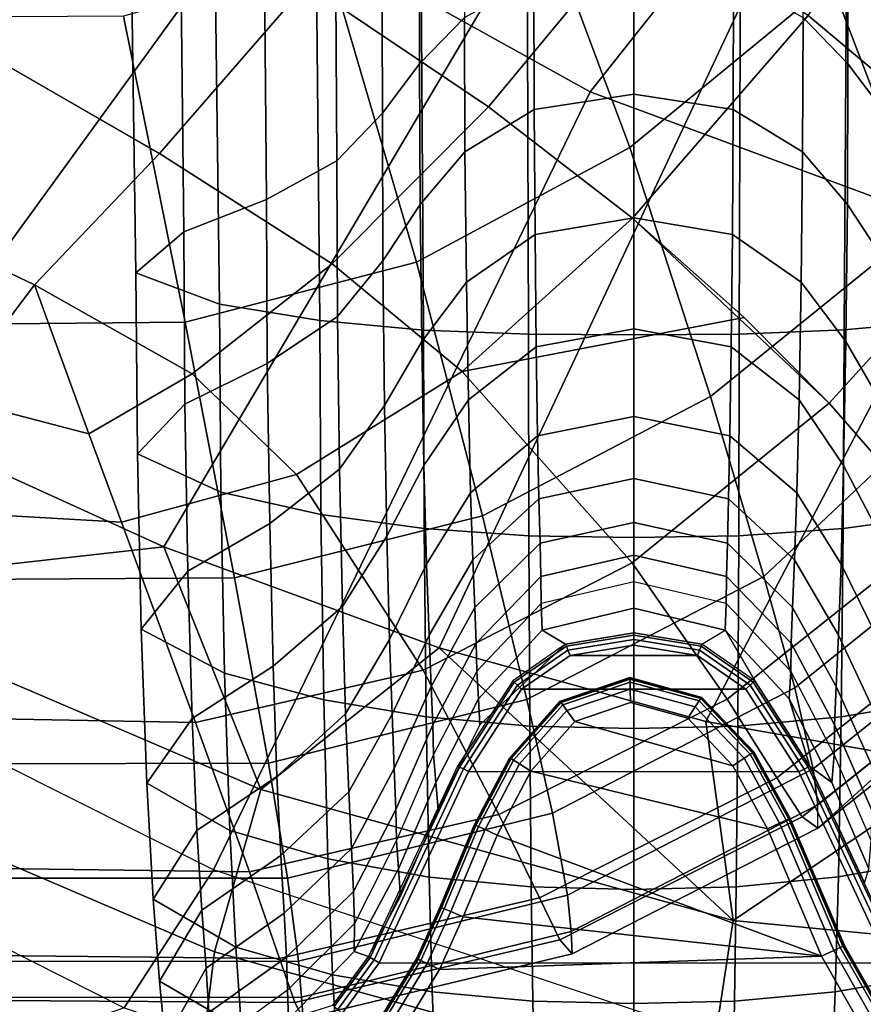
# Model space of a CAD drawing. Units: inches. Extents: x -127 to 69, y -97 to 134.
# Drawn here: x 24 to 25, y 40 to 42 of the extents above; entities that cross this region are included whole.
import ezdxf

# ---------------------------------------------------------------- set-up
doc = ezdxf.new("R2010")
doc.units = ezdxf.units.IN
doc.header["$MEASUREMENT"] = 0
for name, color, linetype in [('SEAT-BASE', 5, 'Continuous'), ('SEAT-CUSHION', 5, 'Continuous'), ('SEAT-GLIDE', 5, 'Continuous'), ('SEAT-OUTERSHELL', 5, 'Continuous'), ('SEAT-SHELL', 5, 'Continuous')]:
    doc.layers.add(name, color=color, linetype=linetype)

# ---------------------------------------------------------------- blocks, each defined once
blk = doc.blocks.new('LCCL200_S_0T')
at = {"layer": 'SEAT-BASE'}
for points in [[(10.8821, 11.5652, 2.207), (11.0149, 11.4716, 2.2289), (11.107, 11.5564, 1.9138), (10.978, 11.6504, 1.8947)], [(11.5996, 10.9355, 0.1378), (10.9368, 11.5981, 0.1378), (10.9216, 11.4994, 0.1378), (11.5003, 10.9202, 0.1378)], [(10.7449, 11.4386, 2.4882), (10.8805, 11.3445, 2.5126), (11.0149, 11.4716, 2.2289), (10.8821, 11.5652, 2.207)], [(11.0149, 11.4716, 2.2289), (11.1396, 11.3676, 2.2395), (11.2284, 11.4527, 1.9226), (11.107, 11.5564, 1.9138)], [(10.7902, 11.1854, 0.1468), (10.9054, 11.5032, 0.1469), (10.9025, 11.5039, 0.1563), (10.7873, 11.1864, 0.156)], [(10.7969, 11.1831, 0.1402), (10.9124, 11.5016, 0.1402), (10.9054, 11.5032, 0.1469), (10.7902, 11.1854, 0.1468)], [(10.8058, 11.18, 0.1378), (10.9216, 11.4994, 0.1378), (10.9124, 11.5016, 0.1402), (10.7969, 11.1831, 0.1402)], [(11.1809, 10.8044, 0.1378), (11.5003, 10.9202, 0.1378), (10.9216, 11.4994, 0.1378), (10.8058, 11.18, 0.1378)], [(10.8805, 11.3445, 2.5126), (11.0079, 11.2396, 2.5249), (11.1396, 11.3676, 2.2395), (11.0149, 11.4716, 2.2289)], [(11.1396, 11.3676, 2.2395), (11.2569, 11.2556, 2.2418), (11.3434, 11.3422, 1.9241), (11.2284, 11.4527, 1.9226)], [(10.5594, 11.2624, 2.7048), (10.6953, 11.1656, 2.7306), (10.8805, 11.3445, 2.5126), (10.7449, 11.4386, 2.4882)], [(10.8019, 11.3398, 0.7753), (10.7462, 11.2001, 0.7372), (10.7809, 11.2295, 0.4468), (10.8367, 11.37, 0.4659)], [(10.8367, 11.37, 0.4659), (10.7809, 11.2295, 0.4468), (10.7873, 11.1864, 0.156), (10.8578, 11.3808, 0.1562)], [(11.0079, 11.2396, 2.5249), (11.1273, 11.126, 2.5279), (11.2569, 11.2556, 2.2418), (11.1396, 11.3676, 2.2395)], [(10.6953, 11.1656, 2.7306), (10.8235, 11.0585, 2.7439), (11.0079, 11.2396, 2.5249), (10.8805, 11.3445, 2.5126)], [(10.712, 11.1673, 0.9731), (10.7661, 11.3054, 1.0233), (10.8019, 11.3398, 0.7753), (10.7462, 11.2001, 0.7372)], [(11.454, 11.2271, 1.9226), (11.3434, 11.3422, 1.9241), (11.2569, 11.2556, 2.2418), (11.3689, 11.1383, 2.2395)], [(10.6664, 11.1252, 1.2137), (10.7177, 11.2606, 1.2782), (10.7661, 11.3054, 1.0233), (10.712, 11.1673, 0.9731)], [(10.3455, 11.055, 2.8507), (10.4789, 10.9538, 2.8766), (10.6953, 11.1656, 2.7306), (10.5594, 11.2624, 2.7048)], [(10.6055, 11.0694, 1.4539), (10.6533, 11.2014, 1.534), (10.7177, 11.2606, 1.2782), (10.6664, 11.1252, 1.2137)], [(11.3689, 11.1383, 2.2395), (11.2569, 11.2556, 2.2418), (11.1273, 11.126, 2.5279), (11.2409, 11.0066, 2.5249)], [(10.7462, 11.2001, 0.7372), (10.7009, 11.0563, 0.7019), (10.7339, 11.0857, 0.429), (10.7809, 11.2295, 0.4468)], [(10.7809, 11.2295, 0.4468), (10.7339, 11.0857, 0.429), (10.7873, 11.1864, 0.156)], [(10.8235, 11.0585, 2.7439), (10.9442, 10.9429, 2.7472), (11.1273, 11.126, 2.5279), (11.0079, 11.2396, 2.5249)], [(11.5576, 11.1057, 1.9138), (11.454, 11.2271, 1.9226), (11.3689, 11.1383, 2.2395), (11.4728, 11.0136, 2.2289)], [(10.5218, 10.9915, 1.684), (10.5654, 11.1193, 1.7805), (10.6533, 11.2014, 1.534), (10.6055, 11.0694, 1.4539)], [(10.6684, 11.025, 0.9273), (10.712, 11.1673, 0.9731), (10.7462, 11.2001, 0.7372), (10.7009, 11.0563, 0.7019)], [(10.7339, 11.0857, 0.429), (10.7284, 10.9351, 0.4128), (10.7525, 11.0262, 0.1553), (10.7873, 11.1864, 0.156)], [(10.7558, 11.0261, 0.1464), (10.7902, 11.1854, 0.1468), (10.7873, 11.1864, 0.156), (10.7525, 11.0262, 0.1553)], [(10.7629, 11.0259, 0.1401), (10.7969, 11.1831, 0.1402), (10.7902, 11.1854, 0.1468), (10.7558, 11.0261, 0.1464)], [(10.7721, 11.0256, 0.1378), (10.8058, 11.18, 0.1378), (10.7969, 11.1831, 0.1402), (10.7629, 11.0259, 0.1401)], [(11.0269, 10.7708, 0.1378), (11.1809, 10.8044, 0.1378), (10.8058, 11.18, 0.1378), (10.7721, 11.0256, 0.1378)], [(10.4789, 10.9538, 2.8766), (10.606, 10.8433, 2.8899), (10.8235, 11.0585, 2.7439), (10.6953, 11.1656, 2.7306)], [(10.6261, 10.9858, 1.1544), (10.6664, 11.1252, 1.2137), (10.712, 11.1673, 0.9731), (10.6684, 11.025, 0.9273)], [(11.4728, 11.0136, 2.2289), (11.3689, 11.1383, 2.2395), (11.2409, 11.0066, 2.5249), (11.3458, 10.8793, 2.5126)], [(10.4069, 10.8824, 1.8856), (10.445, 11.0048, 1.9982), (10.5654, 11.1193, 1.7805), (10.5218, 10.9915, 1.684)], [(10.5696, 10.9338, 1.3792), (10.6055, 11.0694, 1.4539), (10.6664, 11.1252, 1.2137), (10.6261, 10.9858, 1.1544)], [(11.2409, 11.0066, 2.5249), (11.1273, 11.126, 2.5279), (10.9442, 10.9429, 2.7472), (11.0598, 10.8222, 2.7439)], [(11.6517, 10.9767, 1.8947), (11.5576, 11.1057, 1.9138), (11.4728, 11.0136, 2.2289), (11.5664, 10.8808, 2.207)], [(10.7009, 11.0563, 0.7019), (10.697, 10.9058, 0.6704), (10.7284, 10.9351, 0.4128), (10.7339, 11.0857, 0.429)], [(10.4912, 10.8605, 1.5927), (10.5218, 10.9915, 1.684), (10.6055, 11.0694, 1.4539), (10.5696, 10.9338, 1.3792)], [(10.1236, 10.8356, 2.9484), (10.2522, 10.7288, 2.9749), (10.4789, 10.9538, 2.8766), (10.3455, 11.055, 2.8507)], [(10.606, 10.8433, 2.8899), (10.727, 10.7257, 2.8934), (10.9442, 10.9429, 2.7472), (10.8235, 11.0585, 2.7439)], [(10.6661, 10.8756, 0.8883), (10.6684, 11.025, 0.9273), (10.7009, 11.0563, 0.7019), (10.697, 10.9058, 0.6704)], [(10.6271, 10.8385, 1.1051), (10.6261, 10.9858, 1.1544), (10.6684, 11.025, 0.9273), (10.6661, 10.8756, 0.8883)], [(10.7284, 10.9351, 0.4128), (10.7525, 11.0262, 0.1553), (10.7709, 10.9247, 0.1546)], [(10.7741, 10.9261, 0.146), (10.7558, 11.0261, 0.1464), (10.7525, 11.0262, 0.1553), (10.7709, 10.9247, 0.1546)], [(10.7805, 10.9289, 0.14), (10.7629, 11.0259, 0.1401), (10.7558, 11.0261, 0.1464), (10.7741, 10.9261, 0.146)], [(10.7887, 10.9325, 0.1378), (10.7721, 11.0256, 0.1378), (10.7629, 11.0259, 0.1401), (10.7805, 10.9289, 0.14)], [(10.9336, 10.7875, 0.1378), (11.0269, 10.7708, 0.1378), (10.7721, 11.0256, 0.1378), (10.7887, 10.9325, 0.1378)], [(10.2634, 10.7439, 2.0409), (10.2939, 10.8588, 2.1665), (10.445, 11.0048, 1.9982), (10.4069, 10.8824, 1.8856)], [(11.3458, 10.8793, 2.5126), (11.2409, 11.0066, 2.5249), (11.0598, 10.8222, 2.7439), (11.1669, 10.694, 2.7306)], [(11.5664, 10.8808, 2.207), (11.4728, 11.0136, 2.2289), (11.3458, 10.8793, 2.5126), (11.4399, 10.7436, 2.4882)], [(10.3825, 10.757, 1.778), (10.4069, 10.8824, 1.8856), (10.5218, 10.9915, 1.684), (10.4912, 10.8605, 1.5927)], [(10.5753, 10.7894, 1.3175), (10.5696, 10.9338, 1.3792), (10.6261, 10.9858, 1.1544), (10.6271, 10.8385, 1.1051)], [(11.7312, 10.8389, 1.8632), (11.6517, 10.9767, 1.8947), (11.5664, 10.8808, 2.207), (11.6453, 10.7394, 2.1713)], [(10.2522, 10.7288, 2.9749), (10.3764, 10.6145, 2.9886), (10.606, 10.8433, 2.8899), (10.4789, 10.9538, 2.8766)], [(11.0598, 10.8222, 2.7439), (10.9442, 10.9429, 2.7472), (10.727, 10.7257, 2.8934), (10.8445, 10.6047, 2.8899)], [(10.5023, 10.7195, 1.5176), (10.4912, 10.8605, 1.5927), (10.5696, 10.9338, 1.3792), (10.5753, 10.7894, 1.3175)], [(10.697, 10.9058, 0.6704), (10.7775, 10.7762, 0.6601), (10.8074, 10.8061, 0.4074), (10.7284, 10.9351, 0.4128)], [(10.7284, 10.9351, 0.4128), (10.8074, 10.8061, 0.4074), (10.8357, 10.8344, 0.1544), (10.7709, 10.9247, 0.1546)], [(10.8382, 10.8369, 0.1459), (10.7741, 10.9261, 0.146), (10.7709, 10.9247, 0.1546), (10.8357, 10.8344, 0.1544)], [(10.8431, 10.8418, 0.1399), (10.7805, 10.9289, 0.14), (10.7741, 10.9261, 0.146), (10.8382, 10.8369, 0.1459)], [(10.8495, 10.8482, 0.1378), (10.7887, 10.9325, 0.1378), (10.7805, 10.9289, 0.14), (10.8431, 10.8418, 0.1399)], [(10.9336, 10.7875, 0.1378), (10.9336, 10.7875, 0.1378), (10.7887, 10.9325, 0.1378), (10.8495, 10.8482, 0.1378)], [(11.5996, 10.9355, 0.1378), (11.5003, 10.9202, 0.1378), (11.5025, 10.911, 0.1402), (11.6002, 10.9261, 0.1402)], [(11.6002, 10.9261, 0.1402), (11.5025, 10.911, 0.1402), (11.5041, 10.9041, 0.1469), (11.6007, 10.919, 0.1468)], [(11.5003, 10.9202, 0.1378), (11.1809, 10.8044, 0.1378), (11.1839, 10.7955, 0.1402), (11.5025, 10.911, 0.1402)], [(11.5025, 10.911, 0.1402), (11.1839, 10.7955, 0.1402), (11.1863, 10.7887, 0.1468), (11.5041, 10.9041, 0.1469)], [(11.6007, 10.919, 0.1468), (11.5041, 10.9041, 0.1469), (11.5048, 10.9011, 0.1563), (11.6009, 10.9159, 0.1561)], [(11.6009, 10.9159, 0.1561), (11.5048, 10.9011, 0.1563), (11.5157, 10.8789, 0.4852), (11.6673, 10.8814, 0.4989)], [(11.8323, 10.7663, 1.4988), (11.7928, 10.9124, 1.5455), (11.7312, 10.8389, 1.8632), (11.7703, 10.6916, 1.8074)], [(10.7473, 10.746, 0.8753), (10.6661, 10.8756, 0.8883), (10.697, 10.9058, 0.6704), (10.7775, 10.7762, 0.6601)], [(11.5041, 10.9041, 0.1469), (11.1863, 10.7887, 0.1468), (11.1873, 10.7858, 0.156), (11.5048, 10.9011, 0.1563)], [(11.5048, 10.9011, 0.1563), (11.4003, 10.8691, 0.1562), (11.3713, 10.8354, 0.4659), (11.5157, 10.8789, 0.4852)], [(10.2466, 10.6256, 1.9198), (10.2634, 10.7439, 2.0409), (10.4069, 10.8824, 1.8856), (10.3825, 10.757, 1.778)], [(11.4399, 10.7436, 2.4882), (11.3458, 10.8793, 2.5126), (11.1669, 10.694, 2.7306), (11.2637, 10.5581, 2.7048)], [(11.5157, 10.8789, 0.4852), (11.3713, 10.8354, 0.4659), (11.3411, 10.8006, 0.7753), (11.4835, 10.8473, 0.8139)], [(11.6453, 10.7394, 2.1713), (11.5664, 10.8808, 2.207), (11.4399, 10.7436, 2.4882), (11.5194, 10.5999, 2.4486)], [(11.6673, 10.8814, 0.4989), (11.5157, 10.8789, 0.4852), (11.4835, 10.8473, 0.8139), (11.6353, 10.847, 0.842)], [(11.8185, 10.8597, 0.5099), (11.6673, 10.8814, 0.4989), (11.6353, 10.847, 0.842), (11.7869, 10.8229, 0.864)], [(10.7099, 10.7086, 1.0883), (10.6271, 10.8385, 1.1051), (10.6661, 10.8756, 0.8883), (10.7473, 10.746, 0.8753)], [(11.4003, 10.8691, 0.1562), (11.2589, 10.8129, 0.1561), (11.2308, 10.7796, 0.4468), (11.3713, 10.8354, 0.4659)], [(10.1057, 10.5899, 2.1523), (10.1276, 10.6962, 2.286), (10.2939, 10.8588, 2.1665), (10.2634, 10.7439, 2.0409)], [(10.3997, 10.62, 1.6896), (10.3825, 10.757, 1.778), (10.4912, 10.8605, 1.5927), (10.5023, 10.7195, 1.5176)], [(10.9336, 10.7875, 0.1378), (10.8495, 10.8482, 0.1378), (10.8431, 10.8418, 0.1399), (10.93, 10.7793, 0.14)], [(11.3411, 10.8006, 0.7753), (11.4835, 10.8473, 0.8139), (11.4478, 10.8099, 1.075), (11.3067, 10.7648, 1.0233)], [(11.4835, 10.8473, 0.8139), (11.6353, 10.847, 0.842), (11.5987, 10.8083, 1.1164), (11.4478, 10.8099, 1.075)], [(11.6353, 10.847, 0.842), (11.7869, 10.8229, 0.864), (11.7497, 10.7831, 1.1514), (11.5987, 10.8083, 1.1164)], [(7.3436, 8.1096, 3.9248), (7.4791, 7.9919, 3.956), (10.2522, 10.7288, 2.9749), (10.1236, 10.8356, 2.9484)], [(10.3764, 10.6145, 2.9886), (10.4965, 10.4952, 2.9921), (10.727, 10.7257, 2.8934), (10.606, 10.8433, 2.8899)], [(10.6602, 10.6589, 1.2961), (10.5753, 10.7894, 1.3175), (10.6271, 10.8385, 1.1051), (10.7099, 10.7086, 1.0883)], [(10.9258, 10.7697, 0.1546), (10.8357, 10.8344, 0.1544), (10.8074, 10.8061, 0.4074), (10.9364, 10.7271, 0.4128)], [(10.9272, 10.7728, 0.146), (10.8382, 10.8369, 0.1459), (10.8357, 10.8344, 0.1544), (10.9258, 10.7697, 0.1546)], [(10.93, 10.7793, 0.14), (10.8431, 10.8418, 0.1399), (10.8382, 10.8369, 0.1459), (10.9272, 10.7728, 0.146)], [(11.3713, 10.8354, 0.4659), (11.2308, 10.7796, 0.4468), (11.2014, 10.7449, 0.7372), (11.3411, 10.8006, 0.7753)], [(11.7703, 10.6916, 1.8074), (11.7312, 10.8389, 1.8632), (11.6453, 10.7394, 2.1713), (11.6842, 10.591, 2.1068)], [(11.1669, 10.694, 2.7306), (11.0598, 10.8222, 2.7439), (10.8445, 10.6047, 2.8899), (10.9551, 10.4776, 2.8766)], [(11.7497, 10.7831, 1.1514), (11.8801, 10.823, 1.1912), (11.8323, 10.7663, 1.4988), (11.7028, 10.7295, 1.4446)], [(10.9364, 10.7271, 0.4128), (10.8074, 10.8061, 0.4074), (10.7775, 10.7762, 0.6601), (10.9071, 10.6957, 0.6704)], [(11.1809, 10.8044, 0.1378), (11.0269, 10.7708, 0.1378), (11.0272, 10.7616, 0.1401), (11.1839, 10.7955, 0.1402)], [(11.2589, 10.8129, 0.1561), (11.1149, 10.7641, 0.1558), (11.0869, 10.7326, 0.429), (11.2308, 10.7796, 0.4468)], [(11.2014, 10.7449, 0.7372), (11.3411, 10.8006, 0.7753), (11.3067, 10.7648, 1.0233), (11.1686, 10.7107, 0.9731)], [(11.3067, 10.7648, 1.0233), (11.4478, 10.8099, 1.075), (11.4013, 10.7589, 1.3438), (11.2619, 10.7164, 1.2782)], [(11.4478, 10.8099, 1.075), (11.5987, 10.8083, 1.1164), (11.5516, 10.7558, 1.3979), (11.4013, 10.7589, 1.3438)], [(11.5987, 10.8083, 1.1164), (11.7497, 10.7831, 1.1514), (11.7028, 10.7295, 1.4446), (11.5516, 10.7558, 1.3979)], [(10.5897, 10.5884, 1.4911), (10.5023, 10.7195, 1.5176), (10.5753, 10.7894, 1.3175), (10.6602, 10.6589, 1.2961)], [(11.0269, 10.7708, 0.1378), (10.9336, 10.7875, 0.1378), (10.93, 10.7793, 0.14), (11.0272, 10.7616, 0.1401)], [(11.1839, 10.7955, 0.1402), (11.0272, 10.7616, 0.1401), (11.0274, 10.7545, 0.1464), (11.1863, 10.7887, 0.1468)], [(11.1863, 10.7887, 0.1468), (11.0274, 10.7545, 0.1464), (11.0275, 10.7512, 0.1553), (11.1873, 10.7858, 0.156)], [(10.7775, 10.7762, 0.6601), (10.9071, 10.6957, 0.6704), (10.8769, 10.6648, 0.8883), (10.7473, 10.746, 0.8753)], [(11.0274, 10.7545, 0.1464), (10.9272, 10.7728, 0.146), (10.9258, 10.7697, 0.1546), (11.0275, 10.7512, 0.1553)], [(11.1149, 10.7641, 0.1558), (10.9258, 10.7697, 0.1546), (10.9364, 10.7271, 0.4128), (11.0869, 10.7326, 0.429)], [(11.0272, 10.7616, 0.1401), (10.93, 10.7793, 0.14), (10.9272, 10.7728, 0.146), (11.0274, 10.7545, 0.1464)], [(11.2308, 10.7796, 0.4468), (11.0869, 10.7326, 0.429), (11.0576, 10.6996, 0.7019), (11.2014, 10.7449, 0.7372)], [(10.2705, 10.4936, 1.8205), (10.2466, 10.6256, 1.9198), (10.3825, 10.757, 1.778), (10.3997, 10.62, 1.6896)], [(11.1686, 10.7107, 0.9731), (11.3067, 10.7648, 1.0233), (11.2619, 10.7164, 1.2782), (11.1265, 10.6651, 1.2137)], [(11.2619, 10.7164, 1.2782), (11.4013, 10.7589, 1.3438), (11.3399, 10.6911, 1.6142), (11.2026, 10.652, 1.534)], [(11.4013, 10.7589, 1.3438), (11.5516, 10.7558, 1.3979), (11.4897, 10.6863, 1.6809), (11.3399, 10.6911, 1.6142)], [(11.5516, 10.7558, 1.3979), (11.7028, 10.7295, 1.4446), (11.6416, 10.6587, 1.7384), (11.4897, 10.6863, 1.6809)], [(11.7028, 10.7295, 1.4446), (11.8323, 10.7663, 1.4988), (11.7703, 10.6916, 1.8074), (11.6416, 10.6587, 1.7384)], [(10.0969, 10.4792, 2.0226), (10.1057, 10.5899, 2.1523), (10.2634, 10.7439, 2.0409), (10.2466, 10.6256, 1.9198)], [(10.7473, 10.746, 0.8753), (10.8769, 10.6648, 0.8883), (10.8398, 10.6258, 1.1051), (10.7099, 10.7086, 1.0883)], [(11.0576, 10.6996, 0.7019), (11.2014, 10.7449, 0.7372), (11.1686, 10.7107, 0.9731), (11.0263, 10.6671, 0.9273)], [(11.5194, 10.5999, 2.4486), (11.4399, 10.7436, 2.4882), (11.2637, 10.5581, 2.7048), (11.3465, 10.4152, 2.6629)], [(11.6842, 10.591, 2.1068), (11.6453, 10.7394, 2.1713), (11.5194, 10.5999, 2.4486), (11.5595, 10.4518, 2.3758)], [(7.4791, 7.9919, 3.956), (7.6113, 7.8676, 3.9724), (10.3764, 10.6145, 2.9886), (10.2522, 10.7288, 2.9749)], [(10.4898, 10.4885, 1.6583), (10.3997, 10.62, 1.6896), (10.5023, 10.7195, 1.5176), (10.5897, 10.5884, 1.4911)], [(10.8445, 10.6047, 2.8899), (10.727, 10.7257, 2.8934), (10.4965, 10.4952, 2.9921), (10.6158, 10.3751, 2.9886)], [(11.0869, 10.7326, 0.429), (10.9364, 10.7271, 0.4128), (10.9071, 10.6957, 0.6704), (11.0576, 10.6996, 0.7019)], [(10.7099, 10.7086, 1.0883), (10.8398, 10.6258, 1.1051), (10.7907, 10.574, 1.3175), (10.6602, 10.6589, 1.2961)], [(11.0263, 10.6671, 0.9273), (11.1686, 10.7107, 0.9731), (11.1265, 10.6651, 1.2137), (10.9871, 10.6248, 1.1544)], [(11.1265, 10.6651, 1.2137), (11.2619, 10.7164, 1.2782), (11.2026, 10.652, 1.534), (11.0707, 10.6042, 1.4539)], [(9.9452, 10.4307, 2.2318), (9.9588, 10.5288, 2.3692), (10.1276, 10.6962, 2.286), (10.1057, 10.5899, 2.1523)], [(10.9071, 10.6957, 0.6704), (11.0576, 10.6996, 0.7019), (11.0263, 10.6671, 0.9273), (10.8769, 10.6648, 0.8883)], [(11.2637, 10.5581, 2.7048), (11.1669, 10.694, 2.7306), (10.9551, 10.4776, 2.8766), (11.0563, 10.3442, 2.8507)], [(11.2026, 10.652, 1.534), (11.3399, 10.6911, 1.6142), (11.2552, 10.599, 1.8757), (11.1206, 10.5641, 1.7805)], [(11.3399, 10.6911, 1.6142), (11.4897, 10.6863, 1.6809), (11.4042, 10.592, 1.9548), (11.2552, 10.599, 1.8757)], [(11.6416, 10.6587, 1.7384), (11.7703, 10.6916, 1.8074), (11.6842, 10.591, 2.1068), (11.5566, 10.5628, 2.0227)], [(11.4897, 10.6863, 1.6809), (11.6416, 10.6587, 1.7384), (11.5566, 10.5628, 2.0227), (11.4042, 10.592, 1.9548)], [(10.6602, 10.6589, 1.2961), (10.7907, 10.574, 1.3175), (10.7208, 10.501, 1.5176), (10.5897, 10.5884, 1.4911)], [(10.8769, 10.6648, 0.8883), (11.0263, 10.6671, 0.9273), (10.9871, 10.6248, 1.1544), (10.8398, 10.6258, 1.1051)], [(10.9871, 10.6248, 1.1544), (11.1265, 10.6651, 1.2137), (11.0707, 10.6042, 1.4539), (10.9351, 10.5683, 1.3792)], [(11.0707, 10.6042, 1.4539), (11.2026, 10.652, 1.534), (11.1206, 10.5641, 1.7805), (10.9928, 10.5205, 1.684)], [(10.1274, 10.3523, 1.916), (10.0969, 10.4792, 2.0226), (10.2466, 10.6256, 1.9198), (10.2705, 10.4936, 1.8205)], [(10.8398, 10.6258, 1.1051), (10.9871, 10.6248, 1.1544), (10.9351, 10.5683, 1.3792), (10.7907, 10.574, 1.3175)], [(7.6113, 7.8676, 3.9724), (7.7405, 7.7392, 3.9769), (10.4965, 10.4952, 2.9921), (10.3764, 10.6145, 2.9886)], [(10.3635, 10.3623, 1.785), (10.2705, 10.4936, 1.8205), (10.3997, 10.62, 1.6896), (10.4898, 10.4885, 1.6583)], [(10.9551, 10.4776, 2.8766), (10.8445, 10.6047, 2.8899), (10.6158, 10.3751, 2.9886), (10.7301, 10.251, 2.9749)], [(10.9351, 10.5683, 1.3792), (11.0707, 10.6042, 1.4539), (10.9928, 10.5205, 1.684), (10.8618, 10.4899, 1.5927)], [(11.1206, 10.5641, 1.7805), (11.2552, 10.599, 1.8757), (11.1366, 10.4731, 2.108), (11.0061, 10.4438, 1.9982)], [(11.2552, 10.599, 1.8757), (11.4042, 10.592, 1.9548), (11.2833, 10.4624, 2.1991), (11.1366, 10.4731, 2.108)], [(11.5595, 10.4518, 2.3758), (11.5194, 10.5999, 2.4486), (11.3465, 10.4152, 2.6629), (11.3909, 10.2706, 2.584)], [(9.9433, 10.3268, 2.0984), (9.9452, 10.4307, 2.2318), (10.1057, 10.5899, 2.1523), (10.0969, 10.4792, 2.0226)], [(10.5897, 10.5884, 1.4911), (10.7208, 10.501, 1.5176), (10.6213, 10.3984, 1.6896), (10.4898, 10.4885, 1.6583)], [(11.4042, 10.592, 1.9548), (11.5566, 10.5628, 2.0227), (11.4347, 10.4299, 2.2771), (11.2833, 10.4624, 2.1991)], [(11.5566, 10.5628, 2.0227), (11.6842, 10.591, 2.1068), (11.5595, 10.4518, 2.3758), (11.4347, 10.4299, 2.2771)], [(10.7907, 10.574, 1.3175), (10.9351, 10.5683, 1.3792), (10.8618, 10.4899, 1.5927), (10.7208, 10.501, 1.5176)], [(10.9928, 10.5205, 1.684), (11.1206, 10.5641, 1.7805), (11.0061, 10.4438, 1.9982), (10.8837, 10.4056, 1.8856)], [(11.3465, 10.4152, 2.6629), (11.2637, 10.5581, 2.7048), (11.0563, 10.3442, 2.8507), (11.1448, 10.2051, 2.8081)], [(7.2213, 7.7231, 3.1091), (7.2271, 7.8163, 3.2652), (9.9588, 10.5288, 2.3692), (9.9452, 10.4307, 2.2318)], [(10.8618, 10.4899, 1.5927), (10.9928, 10.5205, 1.684), (10.8837, 10.4056, 1.8856), (10.7583, 10.3812, 1.778)], [(10.7208, 10.501, 1.5176), (10.8618, 10.4899, 1.5927), (10.7583, 10.3812, 1.778), (10.6213, 10.3984, 1.6896)], [(10.6158, 10.3751, 2.9886), (10.4965, 10.4952, 2.9921), (7.7405, 7.7392, 3.9769), (7.8689, 7.61, 3.9724)], [(10.2231, 10.2218, 1.8779), (10.1274, 10.3523, 1.916), (10.2705, 10.4936, 1.8205), (10.3635, 10.3623, 1.785)], [(10.4898, 10.4885, 1.6583), (10.6213, 10.3984, 1.6896), (10.4949, 10.2693, 1.8205), (10.3635, 10.3623, 1.785)], [(9.9788, 10.2045, 1.9887), (9.9433, 10.3268, 2.0984), (10.0969, 10.4792, 2.0226), (10.1274, 10.3523, 1.916)], [(11.0563, 10.3442, 2.8507), (10.9551, 10.4776, 2.8766), (10.7301, 10.251, 2.9749), (10.8369, 10.1223, 2.9484)], [(11.0061, 10.4438, 1.9982), (11.1366, 10.4731, 2.108), (10.9838, 10.3139, 2.2879), (10.8601, 10.2926, 2.1665)], [(11.1366, 10.4731, 2.108), (11.2833, 10.4624, 2.1991), (11.125, 10.2964, 2.3883), (10.9838, 10.3139, 2.2879)], [(11.2833, 10.4624, 2.1991), (11.4347, 10.4299, 2.2771), (11.2719, 10.2576, 2.4738), (11.125, 10.2964, 2.3883)], [(11.4347, 10.4299, 2.2771), (11.5595, 10.4518, 2.3758), (11.3909, 10.2706, 2.584), (11.2719, 10.2576, 2.4738)], [(10.8837, 10.4056, 1.8856), (11.0061, 10.4438, 1.9982), (10.8601, 10.2926, 2.1665), (10.7452, 10.2621, 2.0409)], [(7.2236, 7.6255, 2.9563), (7.2213, 7.7231, 3.1091), (9.9452, 10.4307, 2.2318), (9.9433, 10.3268, 2.0984)], [(10.7583, 10.3812, 1.778), (10.8837, 10.4056, 1.8856), (10.7452, 10.2621, 2.0409), (10.6269, 10.2453, 1.9198)], [(11.3909, 10.2706, 2.584), (11.3465, 10.4152, 2.6629), (11.1448, 10.2051, 2.8081), (11.196, 10.0667, 2.7262)], [(10.6213, 10.3984, 1.6896), (10.7583, 10.3812, 1.778), (10.6269, 10.2453, 1.9198), (10.4949, 10.2693, 1.8205)], [(10.7301, 10.251, 2.9749), (10.6158, 10.3751, 2.9886), (7.8689, 7.61, 3.9724), (7.9932, 7.4778, 3.956)], [(10.3635, 10.3623, 1.785), (10.4949, 10.2693, 1.8205), (10.3536, 10.1261, 1.916), (10.2231, 10.2218, 1.8779)], [(10.0764, 10.0751, 1.9495), (9.9788, 10.2045, 1.9887), (10.1274, 10.3523, 1.916), (10.2231, 10.2218, 1.8779)], [(11.1448, 10.2051, 2.8081), (11.0563, 10.3442, 2.8507), (10.8369, 10.1223, 2.9484), (10.9325, 9.9897, 2.905)], [(10.8601, 10.2926, 2.1665), (10.9838, 10.3139, 2.2879), (10.8125, 10.1381, 2.4143), (10.6975, 10.1263, 2.286)], [(10.9838, 10.3139, 2.2879), (11.125, 10.2964, 2.3883), (10.9458, 10.1117, 2.5199), (10.8125, 10.1381, 2.4143)], [(10.7452, 10.2621, 2.0409), (10.8601, 10.2926, 2.1665), (10.6975, 10.1263, 2.286), (10.5912, 10.1044, 2.1523)], [(11.125, 10.2964, 2.3883), (11.2719, 10.2576, 2.4738), (11.0853, 10.0642, 2.6092), (10.9458, 10.1117, 2.5199)], [(10.4949, 10.2693, 1.8205), (10.6269, 10.2453, 1.9198), (10.4805, 10.0956, 2.0226), (10.3536, 10.1261, 1.916)], [(10.6269, 10.2453, 1.9198), (10.7452, 10.2621, 2.0409), (10.5912, 10.1044, 2.1523), (10.4805, 10.0956, 2.0226)], [(11.2719, 10.2576, 2.4738), (11.3909, 10.2706, 2.584), (11.196, 10.0667, 2.7262), (11.0853, 10.0642, 2.6092)], [(10.8369, 10.1223, 2.9484), (10.7301, 10.251, 2.9749), (7.9932, 7.4778, 3.956), (8.1109, 7.3423, 3.9248)], [(10.2231, 10.2218, 1.8779), (10.3536, 10.1261, 1.916), (10.2058, 9.9775, 1.9887), (10.0764, 10.0751, 1.9495)], [(11.196, 10.0667, 2.7262), (11.1448, 10.2051, 2.8081), (10.9325, 9.9897, 2.905), (10.992, 9.8594, 2.8212)], [(10.6975, 10.1263, 2.286), (10.8125, 10.1381, 2.4143), (10.6361, 9.96, 2.5009), (10.53, 9.9576, 2.3692)], [(10.8125, 10.1381, 2.4143), (10.9458, 10.1117, 2.5199), (10.7602, 9.9241, 2.6093), (10.6361, 9.96, 2.5009)], [(10.9325, 9.9897, 2.905), (10.8369, 10.1223, 2.9484), (8.1109, 7.3423, 3.9248), (8.2182, 7.204, 3.8742)], [(10.3536, 10.1261, 1.916), (10.4805, 10.0956, 2.0226), (10.3281, 9.942, 2.0984), (10.2058, 9.9775, 1.9887)], [(10.5912, 10.1044, 2.1523), (10.6975, 10.1263, 2.286), (10.53, 9.9576, 2.3692), (10.432, 9.9439, 2.2318)], [(10.4805, 10.0956, 2.0226), (10.5912, 10.1044, 2.1523), (10.432, 9.9439, 2.2318), (10.3281, 9.942, 2.0984)], [(10.9458, 10.1117, 2.5199), (11.0853, 10.0642, 2.6092), (10.8906, 9.867, 2.7009), (10.7602, 9.9241, 2.6093)], [(11.0853, 10.0642, 2.6092), (11.196, 10.0667, 2.7262), (10.992, 9.8594, 2.8212), (10.8906, 9.867, 2.7009)], [(10.992, 9.8594, 2.8212), (10.9325, 9.9897, 2.905), (8.2182, 7.204, 3.8742), (8.2857, 7.0743, 3.7747)], [(10.53, 9.9576, 2.3692), (10.6361, 9.96, 2.5009), (7.9233, 7.2148, 3.4126), (7.8176, 7.2258, 3.2652)], [(10.6361, 9.96, 2.5009), (10.7602, 9.9241, 2.6093), (8.0491, 7.1651, 3.5341), (7.9233, 7.2148, 3.4126)], [(10.3281, 9.942, 2.0984), (10.432, 9.9439, 2.2318), (7.7244, 7.22, 3.1091), (7.6268, 7.2223, 2.9563)], [(10.432, 9.9439, 2.2318), (10.53, 9.9576, 2.3692), (7.8176, 7.2258, 3.2652), (7.7244, 7.22, 3.1091)], [(10.7602, 9.9241, 2.6093), (10.8906, 9.867, 2.7009), (8.1814, 7.0966, 3.6395), (8.0491, 7.1651, 3.5341)], [(10.8906, 9.867, 2.7009), (10.992, 9.8594, 2.8212), (8.2857, 7.0743, 3.7747), (8.1814, 7.0966, 3.6395)]]:
    blk.add_3dface(points, dxfattribs=at)
at = {"layer": 'SEAT-CUSHION'}
for points in [[(10.8484, 11.2656, 15.6188), (10.8484, 11.2656, 15.3635), (10.3827, 11.3183, 15.2842), (10.3548, 11.2913, 15.5138)], [(10.8484, 11.2656, 15.3635), (10.8533, 11.235, 15.1073), (10.3943, 11.2876, 15.0286), (10.3827, 11.3183, 15.2842)], [(10.7864, 11.1927, 15.8129), (10.8221, 11.239, 15.5923), (10.3548, 11.2913, 15.5138), (10.3198, 11.2444, 15.7358)], [(10.8533, 11.235, 15.1073), (10.8375, 11.1617, 14.9108), (10.3875, 11.2137, 14.8341), (10.3943, 11.2876, 15.0286)], [(11.2459, 11.1027, 15.6409), (11.2704, 11.129, 15.413), (10.8484, 11.2656, 15.3635), (10.8221, 11.239, 15.5923)], [(11.2704, 11.129, 15.413), (11.2684, 11.0995, 15.1564), (10.8533, 11.235, 15.1073), (10.8484, 11.2656, 15.3635)], [(10.7152, 11.0797, 16.0159), (10.7864, 11.1927, 15.8129), (10.3198, 11.2444, 15.7358), (10.2538, 11.1302, 15.941)], [(11.2094, 11.0573, 15.8603), (11.2459, 11.1027, 15.6409), (10.8221, 11.239, 15.5923), (10.7864, 11.1927, 15.8129)], [(11.2684, 11.0995, 15.1564), (11.244, 11.0282, 14.9588), (10.8375, 11.1617, 14.9108), (10.8533, 11.235, 15.1073)], [(10.8375, 11.1617, 14.9108), (10.805, 11.0157, 14.695), (10.3708, 11.0651, 14.6209), (10.3875, 11.2137, 14.8341)], [(11.1328, 10.9467, 16.0617), (11.2094, 11.0573, 15.8603), (10.7864, 11.1927, 15.8129), (10.7152, 11.0797, 16.0159)], [(11.244, 11.0282, 14.9588), (11.1953, 10.8873, 14.7414), (10.805, 11.0157, 14.695), (10.8375, 11.1617, 14.9108)], [(10.6235, 10.918, 16.1282), (10.7152, 11.0797, 16.0159), (10.2538, 11.1302, 15.941), (10.148, 10.9321, 16.0432)], [(11.6272, 10.8709, 15.656), (11.6497, 10.8969, 15.4288), (11.2704, 11.129, 15.413), (11.2459, 11.1027, 15.6409)], [(11.6497, 10.8969, 15.4288), (11.6411, 10.8695, 15.1726), (11.2684, 11.0995, 15.1564), (11.2704, 11.129, 15.413)], [(11.5898, 10.8265, 15.8745), (11.6272, 10.8709, 15.656), (11.2459, 11.1027, 15.6409), (11.2094, 11.0573, 15.8603)], [(11.6411, 10.8695, 15.1726), (11.6083, 10.8017, 14.9749), (11.244, 11.0282, 14.9588), (11.2684, 11.0995, 15.1564)], [(11.0326, 10.7886, 16.1724), (11.1328, 10.9467, 16.0617), (10.7152, 11.0797, 16.0159), (10.6235, 10.918, 16.1282)], [(10.3708, 11.0651, 14.6209), (10.3524, 10.7952, 14.3982), (9.8966, 10.7734, 14.3019), (9.8904, 11.0462, 14.5221)], [(10.805, 11.0157, 14.695), (10.7578, 10.753, 14.4706), (10.3524, 10.7952, 14.3982), (10.3708, 11.0651, 14.6209)], [(11.5077, 10.7196, 16.0751), (11.5898, 10.8265, 15.8745), (11.2094, 11.0573, 15.8603), (11.1328, 10.9467, 16.0617)], [(11.6083, 10.8017, 14.9749), (11.544, 10.6694, 14.7573), (11.1953, 10.8873, 14.7414), (11.244, 11.0282, 14.9588)], [(11.1953, 10.8873, 14.7414), (11.1174, 10.6372, 14.5163), (10.7578, 10.753, 14.4706), (10.805, 11.0157, 14.695)], [(11.399, 10.5674, 16.1852), (11.5077, 10.7196, 16.0751), (11.1328, 10.9467, 16.0617), (11.0326, 10.7886, 16.1724)], [(10.4793, 10.6527, 16.2127), (10.6235, 10.918, 16.1282), (10.148, 10.9321, 16.0432), (10.0407, 10.6989, 16.1439)], [(10.874, 10.5293, 16.2547), (11.0326, 10.7886, 16.1724), (10.6235, 10.918, 16.1282), (10.4793, 10.6527, 16.2127)], [(11.967, 10.5317, 15.6338), (11.9875, 10.5576, 15.4073), (11.6497, 10.8969, 15.4288), (11.6272, 10.8709, 15.656)], [(11.9875, 10.5576, 15.4073), (11.9724, 10.5335, 15.1524), (11.6411, 10.8695, 15.1726), (11.6497, 10.8969, 15.4288)], [(11.544, 10.6694, 14.7573), (11.4356, 10.4382, 14.5323), (11.1174, 10.6372, 14.5163), (11.1953, 10.8873, 14.7414)], [(11.9287, 10.4886, 15.8518), (11.967, 10.5317, 15.6338), (11.6272, 10.8709, 15.656), (11.5898, 10.8265, 15.8745)], [(11.9724, 10.5335, 15.1524), (11.9322, 10.4713, 14.9559), (11.6083, 10.8017, 14.9749), (11.6411, 10.8695, 15.1726)], [(11.841, 10.387, 16.0524), (11.9287, 10.4886, 15.8518), (11.5898, 10.8265, 15.8745), (11.5077, 10.7196, 16.0751)], [(11.9322, 10.4713, 14.9559), (11.8536, 10.3513, 14.7397), (11.544, 10.6694, 14.7573), (11.6083, 10.8017, 14.9749)], [(10.3524, 10.7952, 14.3982), (10.3656, 10.3614, 14.176), (9.9353, 10.3302, 14.0794), (9.8966, 10.7734, 14.3019)], [(10.7578, 10.753, 14.4706), (10.7334, 10.3422, 14.2516), (10.3514, 10.6012, 14.2863), (10.3524, 10.7952, 14.3982)], [(11.2268, 10.3182, 16.2669), (11.399, 10.5674, 16.1852), (11.0326, 10.7886, 16.1724), (10.874, 10.5293, 16.2547)], [(9.8966, 10.7734, 14.3019), (9.9353, 10.3302, 14.0794), (9.4424, 10.2507, 13.9639), (9.3862, 10.6969, 14.1848)], [(11.1174, 10.6372, 14.5163), (11.0385, 10.271, 14.304), (10.7334, 10.3422, 14.2516), (10.7578, 10.753, 14.4706)], [(11.7243, 10.2434, 16.1633), (11.841, 10.387, 16.0524), (11.5077, 10.7196, 16.0751), (11.399, 10.5674, 16.1852)], [(9.8708, 10.3182, 16.1998), (10.0407, 10.6989, 16.1439), (9.5566, 10.6783, 16.0511), (9.4068, 10.2958, 16.1137)], [(10.2881, 10.2781, 16.2632), (10.4793, 10.6527, 16.2127), (10.0407, 10.6989, 16.1439), (9.8708, 10.3182, 16.1998)], [(11.8536, 10.3513, 14.7397), (11.7166, 10.1467, 14.5157), (11.4356, 10.4382, 14.5323), (11.544, 10.6694, 14.7573)], [(10.661, 10.1658, 16.3018), (10.874, 10.5293, 16.2547), (10.4793, 10.6527, 16.2127), (10.2881, 10.2781, 16.2632)], [(11.4356, 10.4382, 14.5323), (11.2919, 10.1265, 14.3244), (11.0385, 10.271, 14.304), (11.1174, 10.6372, 14.5163)], [(10.7334, 10.3422, 14.2516), (10.3656, 10.3614, 14.176), (10.3514, 10.6012, 14.2863), (10.7334, 10.3422, 14.2516)], [(11.5393, 10.009, 16.2467), (11.7243, 10.2434, 16.1633), (11.399, 10.5674, 16.1852), (11.2268, 10.3182, 16.2669)], [(10.992, 9.9713, 16.3134), (11.2268, 10.3182, 16.2669), (10.874, 10.5293, 16.2547), (10.661, 10.1658, 16.3018)], [(11.7166, 10.1467, 14.5157), (11.5046, 9.8878, 14.3041), (11.2919, 10.1265, 14.3244), (11.4356, 10.4382, 14.5323)], [(10.3656, 10.3614, 14.176), (10.4026, 10.0709, 14.0687), (9.9785, 10.0309, 13.9699), (9.9353, 10.3302, 14.0794)], [(10.7334, 10.3422, 14.2516), (10.7586, 10.0718, 14.1495), (10.4026, 10.0709, 14.0687), (10.3656, 10.3614, 14.176)], [(11.0385, 10.271, 14.304), (11.0429, 10.0382, 14.2116), (10.7586, 10.0718, 14.1495), (10.7334, 10.3422, 14.2516)], [(9.6876, 9.8384, 16.2194), (10.0759, 9.8126, 16.2753), (10.2881, 10.2781, 16.2632), (9.8708, 10.3182, 16.1998)], [(11.2836, 9.6849, 16.2958), (11.5393, 10.009, 16.2467), (11.2268, 10.3182, 16.2669), (10.992, 9.9713, 16.3134)], [(10.0759, 9.8126, 16.2753), (10.417, 9.7209, 16.3089), (10.661, 10.1658, 16.3018), (10.2881, 10.2781, 16.2632)], [(11.2919, 10.1265, 14.3244), (11.2286, 9.9888, 14.25), (11.0429, 10.0382, 14.2116), (11.0385, 10.271, 14.304)], [(10.7141, 9.5533, 16.3191), (10.992, 9.9713, 16.3134), (10.661, 10.1658, 16.3018), (10.417, 9.7209, 16.3089)], [(11.5046, 9.8878, 14.3041), (11.3455, 9.7891, 14.2118), (11.2286, 9.9888, 14.25), (11.2919, 10.1265, 14.3244)], [(10.4026, 10.0709, 14.0687), (10.4697, 9.7249, 13.9658), (10.0438, 9.6725, 13.863), (9.9785, 10.0309, 13.9699)], [(10.7586, 10.0718, 14.1495), (10.8292, 9.7501, 14.0552), (10.4697, 9.7249, 13.9658), (10.4026, 10.0709, 14.0687)], [(11.0429, 10.0382, 14.2116), (11.1207, 9.7574, 14.133), (10.8292, 9.7501, 14.0552), (10.7586, 10.0718, 14.1495)], [(11.2286, 9.9888, 14.25), (11.1207, 9.7574, 14.133), (11.0429, 10.0382, 14.2116), (11.2286, 9.9888, 14.25)], [(11.2286, 9.9888, 14.25), (11.3455, 9.7891, 14.2118), (11.1207, 9.7574, 14.133), (11.2286, 9.9888, 14.25)], [(10.9704, 9.2997, 16.3051), (11.2836, 9.6849, 16.2958), (10.992, 9.9713, 16.3134), (10.7141, 9.5533, 16.3191)], [(11.3455, 9.7891, 14.2118), (11.4951, 9.4699, 14.1529), (11.2419, 9.4145, 14.0585), (11.1207, 9.7574, 14.133)], [(11.1207, 9.7574, 14.133), (11.2419, 9.4145, 14.0585), (10.9387, 9.3421, 13.9654), (10.8292, 9.7501, 14.0552)], [(10.8292, 9.7501, 14.0552), (11.0481, 8.934, 13.8755), (10.6633, 8.8684, 13.7697), (10.4697, 9.7249, 13.9658)]]:
    blk.add_3dface(points, dxfattribs=at)
at = {"layer": 'SEAT-GLIDE'}
for points in [[(10.985, 11.5499, 0.1378), (10.985, 11.5499, 0.0781), (10.9518, 11.4292, 0.0781), (10.9518, 11.4292, 0.1378)], [(10.9875, 11.5493, 0.0539), (10.9542, 11.4283, 0.0539), (10.9527, 11.4288, 0.0781), (10.986, 11.5495, 0.0781)], [(10.9922, 11.5484, 0.0302), (10.9586, 11.4267, 0.0302), (10.9542, 11.4283, 0.0539), (10.9875, 11.5493, 0.0539)], [(11.0034, 11.5464, 0.0091), (10.9694, 11.4229, 0.0091), (10.9586, 11.4267, 0.0302), (10.9922, 11.5484, 0.0302)], [(11.0248, 11.5426, 0), (10.9898, 11.4155, 0), (10.9694, 11.4229, 0.0091), (11.0034, 11.5464, 0.0091)], [(11.5657, 11.027, 0), (11.4393, 10.9963, 0), (10.9898, 11.4155, 0), (11.0248, 11.5426, 0)], [(10.9518, 11.4292, 0.0781), (10.9518, 11.4292, 0.1378), (10.8687, 11.223, 0.1378), (10.8687, 11.223, 0.0781)], [(10.9542, 11.4283, 0.0539), (10.8711, 11.2221, 0.0539), (10.8697, 11.2226, 0.0781), (10.9527, 11.4288, 0.0781)], [(10.9586, 11.4267, 0.0302), (10.8755, 11.2204, 0.0302), (10.8711, 11.2221, 0.0539), (10.9542, 11.4283, 0.0539)], [(10.9694, 11.4229, 0.0091), (10.8862, 11.2164, 0.0091), (10.8755, 11.2204, 0.0302), (10.9586, 11.4267, 0.0302)], [(10.9898, 11.4155, 0), (10.9066, 11.2089, 0), (10.8862, 11.2164, 0.0091), (10.9694, 11.4229, 0.0091)], [(10.9066, 11.2089, 0), (10.9898, 11.4155, 0), (11.2205, 10.9091, 0), (11.1096, 10.8748, 0)], [(10.9898, 11.4155, 0), (11.3522, 10.9635, 0), (11.2205, 10.9091, 0)], [(10.9898, 11.4155, 0), (11.4393, 10.9963, 0), (11.3522, 10.9635, 0)], [(10.8687, 11.223, 0.1378), (10.8687, 11.223, 0.0781), (10.8343, 11.1062, 0.0781), (10.8343, 11.1062, 0.1378)], [(10.8711, 11.2221, 0.0539), (10.8368, 11.1055, 0.0539), (10.8353, 11.1058, 0.0781), (10.8697, 11.2226, 0.0781)], [(10.8755, 11.2204, 0.0302), (10.8414, 11.1046, 0.0302), (10.8368, 11.1055, 0.0539), (10.8711, 11.2221, 0.0539)], [(10.8862, 11.2164, 0.0091), (10.8526, 11.1023, 0.0091), (10.8414, 11.1046, 0.0302), (10.8755, 11.2204, 0.0302)], [(10.9066, 11.2089, 0), (10.8739, 11.0981, 0), (10.8526, 11.1023, 0.0091), (10.8862, 11.2164, 0.0091)], [(11.1096, 10.8748, 0), (11.0031, 10.8681, 0), (10.8739, 11.0981, 0), (10.9066, 11.2089, 0)], [(10.8343, 11.1062, 0.0781), (10.8343, 11.1062, 0.1378), (10.8314, 10.9852, 0.1378), (10.8314, 10.9852, 0.0781)], [(10.8368, 11.1055, 0.0539), (10.8341, 10.985, 0.0539), (10.8326, 10.9847, 0.0781), (10.8353, 11.1058, 0.0781)], [(10.8414, 11.1046, 0.0302), (10.8387, 10.986, 0.0302), (10.8341, 10.985, 0.0539), (10.8368, 11.1055, 0.0539)], [(10.8526, 11.1023, 0.0091), (10.8499, 10.9884, 0.0091), (10.8387, 10.986, 0.0302), (10.8414, 11.1046, 0.0302)], [(10.8739, 11.0981, 0), (10.8711, 10.993, 0), (10.8499, 10.9884, 0.0091), (10.8526, 11.1023, 0.0091)], [(11.0031, 10.8681, 0), (10.9185, 10.91, 0), (10.8711, 10.993, 0), (10.8739, 11.0981, 0)], [(11.4393, 10.9963, 0), (11.5657, 11.027, 0), (11.5687, 11.0055, 0.0091), (11.4461, 10.9757, 0.0091)], [(11.4461, 10.9757, 0.0091), (11.5687, 11.0055, 0.0091), (11.5703, 10.9942, 0.0302), (11.4497, 10.9649, 0.0302)], [(10.8499, 10.9884, 0.0091), (10.9036, 10.8943, 0.0091), (10.8957, 10.886, 0.0302), (10.8387, 10.986, 0.0302)], [(10.8711, 10.993, 0), (10.9185, 10.91, 0), (10.9036, 10.8943, 0.0091), (10.8499, 10.9884, 0.0091)], [(11.3522, 10.9635, 0), (11.4393, 10.9963, 0), (11.4461, 10.9757, 0.0091), (11.3604, 10.9434, 0.0091)], [(11.4497, 10.9649, 0.0302), (11.5703, 10.9942, 0.0302), (11.571, 10.9895, 0.0539), (11.4512, 10.9603, 0.0539)], [(11.4512, 10.9603, 0.0539), (11.571, 10.9895, 0.0539), (11.5712, 10.988, 0.0781), (11.4517, 10.9589, 0.0781)], [(10.8314, 10.9852, 0.1378), (10.8314, 10.9852, 0.0781), (10.8906, 10.8808, 0.0781), (10.8906, 10.8808, 0.1378)], [(10.8341, 10.985, 0.0539), (10.8925, 10.8825, 0.0539), (10.8914, 10.8814, 0.0781), (10.8326, 10.9847, 0.0781)], [(10.8387, 10.986, 0.0302), (10.8957, 10.886, 0.0302), (10.8925, 10.8825, 0.0539), (10.8341, 10.985, 0.0539)], [(11.3604, 10.9434, 0.0091), (11.4461, 10.9757, 0.0091), (11.4497, 10.9649, 0.0302), (11.3648, 10.9329, 0.0302)], [(11.4527, 10.9581, 0.1378), (11.4527, 10.9581, 0.0781), (11.5723, 10.9871, 0.0781), (11.5723, 10.9871, 0.1378)], [(11.2205, 10.9091, 0), (11.3522, 10.9635, 0), (11.3604, 10.9434, 0.0091), (11.2282, 10.8889, 0.0091)], [(11.3648, 10.9329, 0.0302), (11.4497, 10.9649, 0.0302), (11.4512, 10.9603, 0.0539), (11.3666, 10.9285, 0.0539)], [(11.3666, 10.9285, 0.0539), (11.4512, 10.9603, 0.0539), (11.4517, 10.9589, 0.0781), (11.3671, 10.9271, 0.0781)], [(11.3681, 10.9263, 0.1378), (11.3681, 10.9263, 0.0781), (11.4527, 10.9581, 0.0781), (11.4527, 10.9581, 0.1378)], [(11.2282, 10.8889, 0.0091), (11.3604, 10.9434, 0.0091), (11.3648, 10.9329, 0.0302), (11.2323, 10.8782, 0.0302)], [(11.2323, 10.8782, 0.0302), (11.3648, 10.9329, 0.0302), (11.3666, 10.9285, 0.0539), (11.234, 10.8738, 0.0539)], [(11.234, 10.8738, 0.0539), (11.3666, 10.9285, 0.0539), (11.3671, 10.9271, 0.0781), (11.2345, 10.8724, 0.0781)], [(11.2354, 10.8716, 0.1378), (11.2354, 10.8716, 0.0781), (11.3681, 10.9263, 0.0781), (11.3681, 10.9263, 0.1378)], [(10.9185, 10.91, 0), (11.0031, 10.8681, 0), (10.9997, 10.8467, 0.0091), (10.9036, 10.8943, 0.0091)], [(11.1096, 10.8748, 0), (11.2205, 10.9091, 0), (11.2282, 10.8889, 0.0091), (11.1143, 10.8536, 0.0091)], [(10.9036, 10.8943, 0.0091), (10.9997, 10.8467, 0.0091), (10.9979, 10.8354, 0.0302), (10.8957, 10.886, 0.0302)], [(10.8906, 10.8808, 0.0781), (10.8906, 10.8808, 0.1378), (10.9982, 10.828, 0.1378), (10.9982, 10.828, 0.0781)], [(10.8925, 10.8825, 0.0539), (10.9971, 10.8307, 0.0539), (10.9969, 10.8293, 0.0781), (10.8914, 10.8814, 0.0781)], [(10.8957, 10.886, 0.0302), (10.9979, 10.8354, 0.0302), (10.9971, 10.8307, 0.0539), (10.8925, 10.8825, 0.0539)], [(11.1143, 10.8536, 0.0091), (11.2282, 10.8889, 0.0091), (11.2323, 10.8782, 0.0302), (11.1168, 10.8424, 0.0302)], [(11.1168, 10.8424, 0.0302), (11.2323, 10.8782, 0.0302), (11.234, 10.8738, 0.0539), (11.1178, 10.8378, 0.0539)], [(11.0031, 10.8681, 0), (11.1096, 10.8748, 0), (11.1143, 10.8536, 0.0091), (10.9997, 10.8467, 0.0091)], [(11.1178, 10.8378, 0.0539), (11.234, 10.8738, 0.0539), (11.2345, 10.8724, 0.0781), (11.1181, 10.8363, 0.0781)], [(11.1192, 10.8355, 0.1378), (11.1192, 10.8355, 0.0781), (11.2354, 10.8716, 0.0781), (11.2354, 10.8716, 0.1378)], [(10.9997, 10.8467, 0.0091), (11.1143, 10.8536, 0.0091), (11.1168, 10.8424, 0.0302), (10.9979, 10.8354, 0.0302)], [(10.9971, 10.8307, 0.0539), (11.1178, 10.8378, 0.0539), (11.1181, 10.8363, 0.0781), (10.9969, 10.8293, 0.0781)], [(10.9979, 10.8354, 0.0302), (11.1168, 10.8424, 0.0302), (11.1178, 10.8378, 0.0539), (10.9971, 10.8307, 0.0539)], [(10.9982, 10.828, 0.1378), (10.9982, 10.828, 0.0781), (11.1192, 10.8355, 0.0781), (11.1192, 10.8355, 0.1378)]]:
    blk.add_3dface(points, dxfattribs=at)
at = {"layer": 'SEAT-OUTERSHELL'}
for points in [[(9.7806, 11.2359, 13.4489), (11.0834, 11.6246, 13.9518), (11.5824, 10.6264, 13.5168), (10.2696, 10.1696, 12.9654)], [(7.7007, 10.8648, 12.9362), (9.7806, 11.2359, 13.4489), (10.2696, 10.1696, 12.9654), (8.1791, 9.9278, 12.3744)], [(10.2696, 10.1696, 12.9654), (11.5824, 10.6264, 13.5168), (11.9458, 9.5291, 13.2011), (10.6076, 8.99, 12.6359)], [(8.1791, 9.9278, 12.3744), (10.2696, 10.1696, 12.9654), (10.6076, 8.99, 12.6359), (8.5129, 8.8472, 11.99)]]:
    blk.add_3dface(points, dxfattribs=at)
at = {"layer": 'SEAT-SHELL'}
for points in [[(10.5809, 11.8433, 15.3081), (11.0497, 11.2743, 14.8981), (11.2699, 11.436, 14.8738), (10.7799, 12.0314, 15.31)], [(10.5809, 11.8433, 15.3081), (10.6153, 11.3588, 14.9713), (11.0497, 11.2743, 14.8981), (10.5809, 11.8433, 15.3081)], [(11.343, 11.6887, 14.0195), (11.0834, 11.6246, 13.9518), (11.5824, 10.6264, 13.5168), (11.8408, 10.6815, 13.5842)], [(11.6746, 10.7204, 14.5223), (11.8629, 10.8677, 14.3873), (11.4393, 11.6181, 14.758), (11.2699, 11.436, 14.8738)], [(11.4373, 10.5887, 14.5636), (11.6746, 10.7204, 14.5223), (11.2699, 11.436, 14.8738), (11.0497, 11.2743, 14.8981)], [(8.179, 10.6125, 14.2846), (8.892, 10.4012, 14.1887), (10.8544, 11.0171, 14.7662), (10.6153, 11.3588, 14.9713)], [(10.6153, 11.3588, 14.9713), (10.8544, 11.0171, 14.7662), (11.0497, 11.2743, 14.8981), (10.6153, 11.3588, 14.9713)], [(10.8544, 11.0171, 14.7662), (11.0737, 10.6304, 14.5783), (11.0497, 11.2743, 14.8981), (10.8544, 11.0171, 14.7662)], [(11.0497, 11.2743, 14.8981), (11.0737, 10.6304, 14.5783), (11.4373, 10.5887, 14.5636), (11.0497, 11.2743, 14.8981)], [(8.892, 10.4012, 14.1887), (9.4769, 10.0527, 14.0629), (11.0737, 10.6304, 14.5783), (10.8544, 11.0171, 14.7662)], [(12.1936, 10.0434, 14.0987), (12.2049, 10.5604, 13.9826), (12.0218, 10.9877, 14.1423), (11.8629, 10.8677, 14.3873)], [(11.9918, 9.929, 14.2456), (12.1936, 10.0434, 14.0987), (11.8629, 10.8677, 14.3873), (11.6746, 10.7204, 14.5223)], [(11.7425, 9.8267, 14.2976), (11.9918, 9.929, 14.2456), (11.6746, 10.7204, 14.5223), (11.4373, 10.5887, 14.5636)], [(11.8408, 10.6815, 13.5842), (11.5824, 10.6264, 13.5168), (11.9458, 9.5291, 13.2011), (12.2038, 9.5765, 13.2677)], [(12.5065, 9.8386, 13.5665), (12.2038, 9.5765, 13.2677), (11.8408, 10.6815, 13.5842), (12.302, 10.462, 13.7456)], [(9.4769, 10.0527, 14.0629), (9.7473, 9.8094, 13.9884), (11.2714, 10.2026, 14.4074), (11.0737, 10.6304, 14.5783)], [(11.0737, 10.6304, 14.5783), (11.2714, 10.2026, 14.4074), (11.4373, 10.5887, 14.5636), (11.0737, 10.6304, 14.5783)], [(11.4373, 10.5887, 14.5636), (11.2714, 10.2026, 14.4074), (11.7425, 9.8267, 14.2976), (11.4373, 10.5887, 14.5636)], [(9.7473, 9.8094, 13.9884), (10.0099, 9.508, 13.9089), (11.4461, 9.736, 14.2546), (11.2714, 10.2026, 14.4074)], [(11.2714, 10.2026, 14.4074), (11.4461, 9.736, 14.2546), (11.7425, 9.8267, 14.2976), (11.2714, 10.2026, 14.4074)], [(10.0099, 9.508, 13.9089), (10.253, 9.1515, 13.8295), (11.598, 9.2311, 14.1207), (11.4461, 9.736, 14.2546)], [(10.253, 9.1515, 13.8295), (10.4539, 8.7693, 13.7572), (11.7288, 8.6894, 14.0047), (11.598, 9.2311, 14.1207)]]:
    blk.add_3dface(points, dxfattribs=at)

msp = doc.modelspace()

# ---------------------------------------------------------------- block references
at = {"rotation": 224.9999999999999}
msp.add_blockref('LCCL200_S_0T', (25.0763, 55.8419), dxfattribs=at)

doc.saveas('drawing.dxf')
